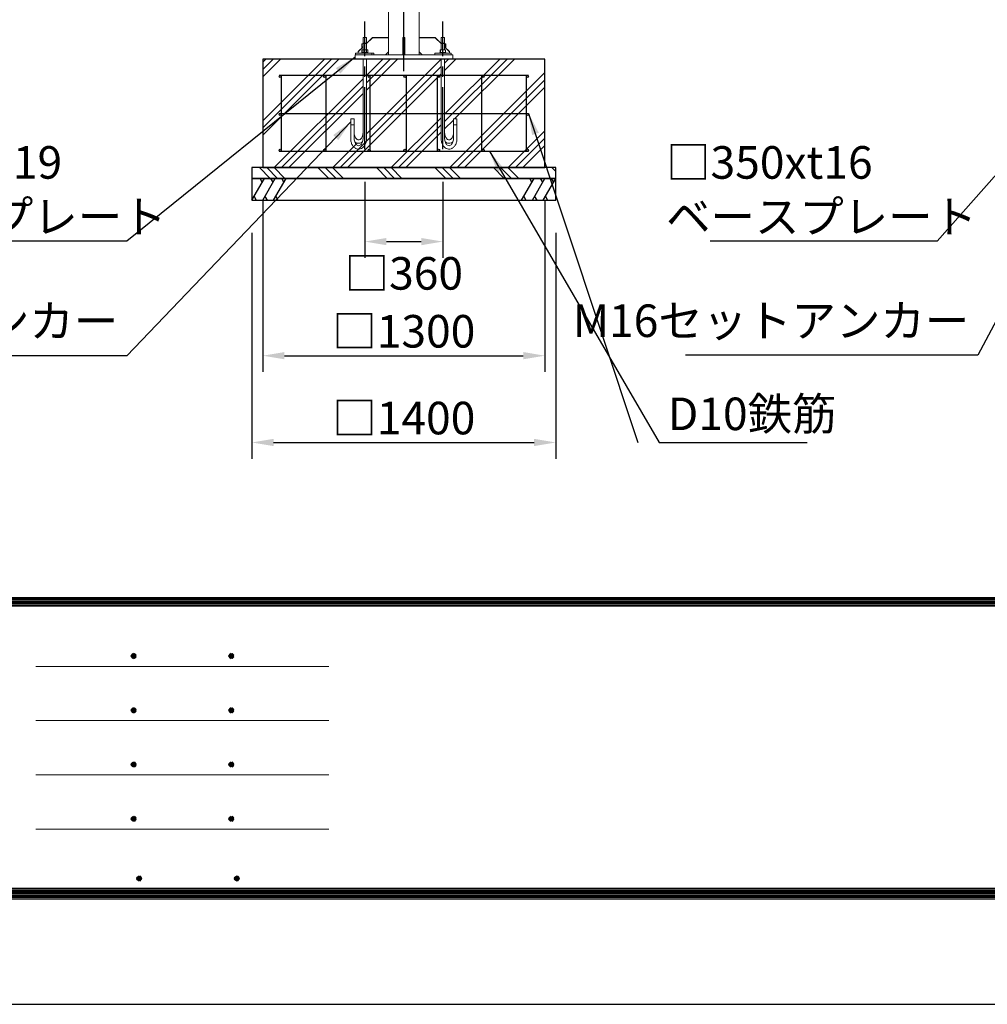
# Model space of a CAD drawing. Units: millimetres. Extents: x 0 to 29700, y 0 to 21000.
# Drawn here: x 5492 to 9950, y 0 to 4538 of the extents above; entities that cross this region are included whole.
import ezdxf
from ezdxf.enums import TextEntityAlignment as Align

# ---------------------------------------------------------------- set-up
doc = ezdxf.new("R2010")
doc.units = ezdxf.units.MM
doc.header["$LTSCALE"] = 15
doc.linetypes.add('CENTER2', pattern=[28.575, 19.05, -3.175, 3.175, -3.175])
doc.layers.add('P001', color=130, linetype='Continuous', lineweight=13)
doc.layers.add('P_5DRAWFRAME', color=104, linetype='Continuous', lineweight=5)
for name, color, linetype in [('P019', 71, 'Continuous'), ('P918', 25, 'Continuous'), ('P919', 75, 'Continuous'), ('P_1CENTER', 2, 'Continuous'), ('P_2DIM', 6, 'Continuous')]:
    doc.layers.add(name, color=color, linetype=linetype)
doc.styles.add('BIGFONT', font='simplex.shx', dxfattribs={"bigfont": 'bigfont.shx'})
doc.dimstyles.new('DIMBIGFONT$0', dxfattribs={"dimscale": 50, "dimtxt": 3, "dimasz": 2, "dimexe": 1.5, "dimexo": 3, "dimgap": 0.75, "dimtad": 1, "dimdec": 1, "dimdsep": 46, "dimtxsty": 'BIGFONT', "dimsah": 1, "dimcen": 0, "dimclrt": 230, "dimadec": 1, "dimazin": 2, "dimtfac": 0.6, "dimtdec": 1, "dimtofl": 0, "dimtmove": 2, "dimatfit": 3, "dimfxl": 1, "dimtvp": 1, "dimtolj": 1, "dimarcsym": 0})
doc.dimstyles.new('DIMBIGFONT$2', dxfattribs={"dimscale": 50, "dimtxt": 3, "dimasz": 2, "dimexe": 1.5, "dimexo": 3, "dimgap": 0.75, "dimtad": 1, "dimdec": 1, "dimdsep": 46, "dimtxsty": 'BIGFONT', "dimsah": 1, "dimcen": 0, "dimclrt": 230, "dimadec": 1, "dimazin": 2, "dimtfac": 0.6, "dimtdec": 1, "dimtofl": 0, "dimtmove": 0, "dimatfit": 3, "dimfxl": 1, "dimtvp": 1, "dimtolj": 1, "dimarcsym": 0})
doc.dimstyles.new('DIMBIGFONT$7', dxfattribs={"dimscale": 50, "dimtxt": 3, "dimasz": 2, "dimexe": 1.5, "dimexo": 3, "dimgap": 0.75, "dimtad": 1, "dimdec": 1, "dimdsep": 46, "dimtxsty": 'BIGFONT', "dimsah": 1, "dimcen": 0, "dimclrt": 230, "dimadec": 1, "dimazin": 2, "dimtfac": 0.6, "dimtdec": 1, "dimtofl": 0, "dimtmove": 0, "dimatfit": 3, "dimfxl": 1, "dimtvp": 1, "dimtolj": 1, "dimarcsym": 0})

# ---------------------------------------------------------------- blocks, each defined once
blk = doc.blocks.new('DFP2')
at = {"color": 0}
for p, q in [((26.35, 37.5), (580.85, 37.5)), ((26.35, 37.4), (580.85, 37.4)), ((580.85, 37.3), (26.35, 37.3)), ((324.85, 37.5), (30.85, 37.5)), ((324.85, 37.3), (30.85, 37.3)), ((580.85, 37.2), (26.35, 37.2)), ((26.35, 37.1), (580.85, 37.1)), ((26.35, 37), (580.85, 37)), ((26.35, 36.9), (580.85, 36.9)), ((26.35, 36.8), (580.85, 36.8)), ((26.35, 36.7), (580.85, 36.7)), ((120.1, 32.1), (120.35, 32.35)), ((120.1, 32.1), (120.35, 31.85)), ((120.127, 31.986), (120.464, 32.323)), ((120.127, 32.214), (120.464, 31.877)), ((120.19, 32.292), (120.542, 31.94)), ((120.19, 31.908), (120.542, 32.26)), ((120.283, 32.341), (120.591, 32.033)), ((120.283, 31.859), (120.591, 32.167)), ((120.428, 32.337), (120.587, 32.178)), ((120.428, 31.863), (120.587, 32.022)), ((129.1, 32.1), (129.35, 32.35)), ((129.1, 32.1), (129.35, 31.85)), ((129.127, 31.986), (129.464, 32.323)), ((129.127, 32.214), (129.464, 31.877)), ((129.19, 32.292), (129.542, 31.94)), ((129.19, 31.908), (129.542, 32.26)), ((129.283, 32.341), (129.591, 32.033)), ((129.283, 31.859), (129.591, 32.167)), ((129.428, 32.337), (129.587, 32.178)), ((129.428, 31.863), (129.587, 32.022)), ((111.35, 31.15), (138.35, 31.15)), ((120.1, 27.1), (120.35, 27.35)), ((120.127, 26.986), (120.464, 27.323)), ((120.19, 27.292), (120.542, 26.94)), ((120.19, 26.908), (120.542, 27.26)), ((120.283, 27.341), (120.591, 27.033)), ((120.428, 27.337), (120.587, 27.178)), ((129.1, 27.1), (129.35, 27.35)), ((129.127, 26.986), (129.464, 27.323)), ((129.19, 27.292), (129.542, 26.94)), ((129.19, 26.908), (129.542, 27.26)), ((129.283, 27.341), (129.591, 27.033)), ((129.428, 27.337), (129.587, 27.178)), ((120.1, 27.1), (120.35, 26.85)), ((120.127, 27.214), (120.464, 26.877)), ((120.283, 26.859), (120.591, 27.167)), ((120.428, 26.863), (120.587, 27.022)), ((129.1, 27.1), (129.35, 26.85)), ((129.127, 27.214), (129.464, 26.877)), ((129.283, 26.859), (129.591, 27.167)), ((129.428, 26.863), (129.587, 27.022)), ((111.35, 26.15), (138.35, 26.15)), ((120.1, 22.1), (120.35, 22.35)), ((120.1, 22.1), (120.35, 21.85)), ((120.127, 21.986), (120.464, 22.323)), ((120.127, 22.214), (120.464, 21.877)), ((120.19, 22.292), (120.542, 21.94)), ((120.19, 21.908), (120.542, 22.26)), ((120.283, 22.341), (120.591, 22.033)), ((120.283, 21.859), (120.591, 22.167)), ((120.428, 22.337), (120.587, 22.178)), ((120.428, 21.863), (120.587, 22.022)), ((129.1, 22.1), (129.35, 22.35)), ((129.1, 22.1), (129.35, 21.85)), ((129.127, 21.986), (129.464, 22.323)), ((129.127, 22.214), (129.464, 21.877)), ((129.19, 22.292), (129.542, 21.94)), ((129.19, 21.908), (129.542, 22.26)), ((129.283, 22.341), (129.591, 22.033)), ((129.283, 21.859), (129.591, 22.167)), ((129.428, 22.337), (129.587, 22.178)), ((129.428, 21.863), (129.587, 22.022)), ((111.35, 21.15), (138.35, 21.15)), ((120.1, 17.1), (120.35, 17.35)), ((120.127, 16.986), (120.464, 17.323)), ((120.19, 17.292), (120.542, 16.94)), ((120.19, 16.908), (120.542, 17.26)), ((120.283, 17.341), (120.591, 17.033)), ((120.428, 17.337), (120.587, 17.178)), ((129.1, 17.1), (129.35, 17.35)), ((129.127, 16.986), (129.464, 17.323)), ((129.19, 17.292), (129.542, 16.94)), ((129.19, 16.908), (129.542, 17.26)), ((129.283, 17.341), (129.591, 17.033)), ((129.428, 17.337), (129.587, 17.178)), ((120.1, 17.1), (120.35, 16.85)), ((120.127, 17.214), (120.464, 16.877)), ((120.283, 16.859), (120.591, 17.167)), ((120.428, 16.863), (120.587, 17.022)), ((129.1, 17.1), (129.35, 16.85)), ((129.127, 17.214), (129.464, 16.877)), ((129.283, 16.859), (129.591, 17.167)), ((129.428, 16.863), (129.587, 17.022)), ((111.35, 16.15), (138.35, 16.15)), ((120.6, 11.6), (120.85, 11.85)), ((120.627, 11.486), (120.964, 11.823)), ((120.783, 11.841), (121.091, 11.533)), ((120.928, 11.837), (121.087, 11.678)), ((129.6, 11.6), (129.85, 11.85)), ((129.627, 11.486), (129.964, 11.823)), ((129.783, 11.841), (130.091, 11.533)), ((129.928, 11.837), (130.087, 11.678)), ((120.6, 11.6), (120.85, 11.35)), ((120.627, 11.714), (120.964, 11.377)), ((120.69, 11.792), (121.042, 11.44)), ((120.69, 11.408), (121.042, 11.76)), ((120.783, 11.359), (121.091, 11.667)), ((120.928, 11.363), (121.087, 11.522)), ((129.6, 11.6), (129.85, 11.35)), ((129.627, 11.714), (129.964, 11.377)), ((129.69, 11.792), (130.042, 11.44)), ((129.69, 11.408), (130.042, 11.76)), ((129.783, 11.359), (130.091, 11.667)), ((129.928, 11.363), (130.087, 11.522)), ((26.35, 10.7), (580.85, 10.7)), ((26.35, 10.6), (580.85, 10.6)), ((26.35, 10.5), (580.85, 10.5)), ((26.35, 10.4), (580.85, 10.4)), ((26.35, 10.3), (580.85, 10.3)), ((26.35, 10.2), (580.85, 10.2)), ((26.35, 10.1), (580.85, 10.1)), ((26.35, 10), (580.85, 10)), ((26.35, 9.9), (580.85, 9.9)), ((26.35, 9.8), (580.85, 9.8)), ((26.35, 9.7), (580.85, 9.7))]:
    blk.add_line(p, q, dxfattribs=at)
at = {"layer": 'Defpoints', "color": 0}
blk.add_line((0, 0), (594, 0), dxfattribs=at)
at = {"color": 83, "ltscale": 0.5, "style": 'BIGFONT', "flags": 8}
for tag, p in [('REV05', (34.102, 32.187)), ('REV04', (34.102, 27.137)), ('REV03', (34.102, 21.887)), ('REV02', (34.102, 16.637)), ('REV01', (34.102, 11.387))]:
    blk.add_attdef(tag, text='', height=2, dxfattribs=at).set_placement(p, align=Align.BOTTOM_LEFT)
for tag, p in [('REVD5', (101.672, 32.187)), ('R5D', (116.225, 32.187)), ('R5C', (125.35, 32.187)), ('R5A', (134.475, 32.187)), ('REVD4', (101.672, 27.137)), ('R4D', (116.225, 27.137)), ('R4C', (125.35, 27.137)), ('R4A', (134.475, 27.137)), ('REVD3', (101.672, 21.887)), ('R3D', (116.225, 21.887)), ('R3C', (125.35, 21.887)), ('R3A', (134.475, 21.887)), ('REVD2', (101.672, 16.637)), ('R2D', (116.225, 16.637)), ('R2C', (125.35, 16.637)), ('R2A', (134.475, 16.637)), ('REVD1', (101.672, 11.387)), ('R1D', (116.225, 11.387)), ('R1C', (125.35, 11.387)), ('R1A', (134.475, 11.387))]:
    blk.add_attdef(tag, text='', height=2, dxfattribs=at).set_placement(p, align=Align.BOTTOM_CENTER)
at = {"color": 83, "ltscale": 0.5, "style": 'BIGFONT'}
for tag, height, p in [('PROJECT1', 4, (429.415, 29.501)), ('DATE', 3, (503.031, 29.017)), ('SCALE', 3, (542.353, 28.807)), ('PROJECT2', 4, (430.24, 20.285)), ('PROJECT3', 4, (430.24, 11.592)), ('DWGNO', 3, (513.511, 12.488))]:
    blk.add_attdef(tag, text='', height=height, dxfattribs=at).set_placement(p, align=Align.BOTTOM_CENTER)
blk = doc.blocks.new('*D17')
at = {"layer": 'Defpoints', "color": 0}
for p in [(6612.3, 3856), (7912.3, 3856), (7912.3, 2989.2)]:
    blk.add_point(p, dxfattribs=at)
at = {"layer": 'P_2DIM', "color": 0, "lineweight": -2}
for p, q in [((6612.3, 3706), (6612.3, 2914.2)), ((7912.3, 3706), (7912.3, 2914.2)), ((6712.3, 2989.2), (7812.3, 2989.2))]:
    blk.add_line(p, q, dxfattribs=at)
at = {"layer": 'P_2DIM', "color": 0}
for points in [[(6712.3, 3005.9), (6712.3, 2972.5), (6612.3, 2989.2)], [(7812.3, 3005.9), (7812.3, 2972.5), (7912.3, 2989.2)]]:
    blk.add_solid(points, dxfattribs=at)
at = {"layer": 'P_2DIM', "color": 230, "insert": (7262.3, 3101.7), "char_height": 150, "attachment_point": 5, "style": 'BIGFONT'}
blk.add_mtext('\\A1;□1300', dxfattribs=at)
blk = doc.blocks.new('*D18')
at = {"layer": 'Defpoints', "color": 0}
for p in [(6562.3, 3706), (7962.3, 3706), (7962.3, 2589.2)]:
    blk.add_point(p, dxfattribs=at)
at = {"layer": 'P_2DIM', "color": 0, "lineweight": -2}
for p, q in [((6562.3, 3556), (6562.3, 2514.2)), ((7962.3, 3556), (7962.3, 2514.2)), ((6662.3, 2589.2), (7862.3, 2589.2))]:
    blk.add_line(p, q, dxfattribs=at)
at = {"layer": 'P_2DIM', "color": 0}
for points in [[(6662.3, 2605.9), (6662.3, 2572.5), (6562.3, 2589.2)], [(7862.3, 2605.9), (7862.3, 2572.5), (7962.3, 2589.2)]]:
    blk.add_solid(points, dxfattribs=at)
at = {"layer": 'P_2DIM', "color": 230, "insert": (7262.3, 2701.7), "char_height": 150, "attachment_point": 5, "style": 'BIGFONT'}
blk.add_mtext('\\A1;□1400', dxfattribs=at)
blk = doc.blocks.new('*D28')
at = {"layer": 'Defpoints', "color": 0}
for p in [(10831.9, 6538.1), (11333.7, 4920.1), (2777.2, 4556), (11747.4, 4556), (10635.9, 4297.3)]:
    blk.add_point(p, dxfattribs=at)
at = {"layer": 'P_2DIM', "color": 0, "lineweight": -2}
blk.add_arc((10658.5, 4556), 767.1, 7.4742, 77.5258, dxfattribs=at)
at = {"layer": 'P_2DIM', "color": 0}
for points in [[(10821.7, 5288.6), (10826.7, 5321.5), (10725.3, 5320.2)], [(11435.7, 4656.9), (11402.5, 4654.7), (11425.6, 4556)]]:
    blk.add_solid(points, dxfattribs=at)
at = {"layer": 'P_2DIM', "color": 230, "insert": (11307, 5150.3), "char_height": 150, "attachment_point": 5, "rotation": 312.5, "style": 'BIGFONT'}
blk.add_mtext('\\A1;85°', dxfattribs=at)
blk = doc.blocks.new('*D36')
at = {"layer": 'Defpoints', "color": 0}
for p in [(7082.3, 3941), (7442.3, 3941), (7442.3, 3515)]:
    blk.add_point(p, dxfattribs=at)
at = {"layer": 'P_2DIM', "color": 0, "lineweight": -2}
for p, q in [((7082.3, 3791), (7082.3, 3440)), ((7442.3, 3791), (7442.3, 3440)), ((7182.3, 3515), (7342.3, 3515))]:
    blk.add_line(p, q, dxfattribs=at)
at = {"layer": 'P_2DIM', "color": 0}
for points in [[(7182.3, 3531.7), (7182.3, 3498.3), (7082.3, 3515)], [(7342.3, 3531.7), (7342.3, 3498.3), (7442.3, 3515)]]:
    blk.add_solid(points, dxfattribs=at)
at = {"layer": 'P_2DIM', "color": 230, "insert": (7262.3, 3368.6), "char_height": 150, "attachment_point": 5, "style": 'BIGFONT'}
blk.add_mtext('\\A1;□360', dxfattribs=at)

msp = doc.modelspace()

# ---------------------------------------------------------------- hatches: boundary and pattern name
at = {"layer": 'P919'}
h = msp.add_hatch(dxfattribs=at)
h.set_pattern_fill('PLAST', color=256, scale=30, angle=45, style=0)
h.set_pattern_definition([(45, (97.97, 19582.03), (-134.7038, 134.7038), []), (45, (81.13, 19598.87), (-134.7038, 134.7038), []), (45, (64.29, 19615.7), (-134.7038, 134.7038), [])])
edge = h.paths.add_edge_path()
edge.add_line((7017.73, 4016.03), (7017.73, 4080.03))
edge.add_line((7017.73, 4080.03), (7033.73, 4080.03))
edge.add_line((7033.73, 4080.03), (7033.73, 4016.03))
edge.add_ellipse((7054.01, 4016.03), major_axis=(0, 32), ratio=0.6338615, start_angle=90, end_angle=270)
edge.add_line((7074.29, 4016.03), (7074.29, 4356.03))
edge.add_line((7074.29, 4356.03), (6612.29, 4356.03))
edge.add_line((6612.29, 4356.03), (6612.29, 3856.03))
edge.add_line((6612.29, 3856.03), (7912.29, 3856.03))
edge.add_line((7912.29, 3856.03), (7912.29, 4356.03))
edge.add_line((7912.29, 4356.03), (7450.29, 4356.03))
edge.add_line((7450.29, 4356.03), (7450.29, 4016.03))
edge.add_ellipse((7470.58, 4016.03), major_axis=(0, 32), ratio=0.6338615, start_angle=90, end_angle=270)
edge.add_line((7490.86, 4016.03), (7490.86, 4080.03))
edge.add_line((7490.86, 4080.03), (7506.86, 4080.03))
edge.add_line((7506.86, 4080.03), (7506.86, 4016.03))
edge.add_ellipse((7470.58, 4016.03), major_axis=(0, 48), ratio=0.7559401, start_angle=90, end_angle=270, ccw=False)
edge.add_line((7434.29, 4016.03), (7434.29, 4356.03))
edge.add_line((7434.29, 4356.03), (7090.29, 4356.03))
edge.add_line((7090.29, 4356.03), (7090.29, 4016.03))
edge.add_ellipse((7054.01, 4016.03), major_axis=(0, 48), ratio=0.7559401, start_angle=90, end_angle=270, ccw=False)
h = msp.add_hatch(dxfattribs=at)
h.set_pattern_fill('PLAST', color=256, scale=30, angle=135, style=0)
h.set_pattern_definition([(135, (97.97, 19582.03), (-134.7038, -134.7038), []), (135, (81.13, 19565.2), (-134.7038, -134.7038), []), (135, (64.29, 19548.36), (-134.7038, -134.7038), [])])
h.paths.add_polyline_path([(7962.29, 3856.03), (6562.29, 3856.03), (6562.29, 3806.03), (7962.29, 3806.03)])

# ---------------------------------------------------------------- linework, layer by layer
at = {"layer": 'P001'}
for p, q in [((7192.39, 4455.12), (7192.39, 8052.63)), ((7332.19, 4455.12), (7332.19, 8052.63)), ((7075.29, 4456.03), (7074.29, 4455.03)), ((7074.29, 4428.03), (7074.29, 4455.03)), ((7090.29, 4455.03), (7074.29, 4455.03)), ((7075.29, 4456.03), (7089.29, 4456.03)), ((7089.29, 4456.03), (7090.29, 4455.03)), ((7117.39, 4455.51), (7090.05, 4428.27)), ((7090.29, 4428.51), (7090.29, 4455.03)), ((7090.29, 4427.73), (7117.39, 4454.72)), ((7117.39, 4454.72), (7117.39, 4455.51)), ((7192.39, 4455.51), (7117.39, 4455.51)), ((7117.39, 4454.72), (7192.39, 4454.72)), ((7192.39, 4454.72), (7192.39, 4455.12)), ((7192.39, 4454.72), (7192.39, 4389.97)), ((7257.79, 4455.03), (7257.79, 4390.03)), ((7266.79, 4455.03), (7257.79, 4455.03)), ((7266.79, 4455.03), (7266.79, 4390.03)), ((7407.19, 4455.51), (7332.19, 4455.51)), ((7332.19, 4455.12), (7332.19, 4454.72)), ((7332.19, 4454.72), (7407.19, 4454.72)), ((7332.19, 4389.97), (7332.19, 4454.72)), ((7434.54, 4428.27), (7407.19, 4455.51)), ((7407.19, 4455.51), (7407.19, 4454.72)), ((7407.19, 4454.72), (7434.29, 4427.73)), ((7435.29, 4456.03), (7434.29, 4455.03)), ((7434.29, 4428.51), (7434.29, 4455.03)), ((7450.29, 4455.03), (7434.29, 4455.03)), ((7435.29, 4456.03), (7449.29, 4456.03)), ((7449.29, 4456.03), (7450.29, 4455.03)), ((7450.29, 4428.03), (7450.29, 4455.03)), ((7074.29, 4412.57), (7052.39, 4390.76)), ((7052.39, 4389.97), (7074.29, 4411.79)), ((7068.29, 4411.03), (7068.29, 4413.03)), ((7074.29, 4413.03), (7068.29, 4413.03)), ((7072.74, 4411.03), (7068.29, 4411.03)), ((7068.44, 4413.03), (7068.44, 4424.96)), ((7068.44, 4411.03), (7068.44, 4406.74)), ((7070.29, 4426.03), (7068.64, 4425.07)), ((7072.06, 4426.03), (7070.29, 4426.03)), ((7074.29, 4426.03), (7072.06, 4426.03)), ((7075.29, 4429.03), (7074.29, 4428.03)), ((7074.29, 4399.03), (7074.29, 4428.03)), ((7090.29, 4428.03), (7074.29, 4428.03)), ((7075.29, 4429.03), (7089.29, 4429.03)), ((7089.29, 4429.03), (7090.29, 4428.03)), ((7090.29, 4399.03), (7090.29, 4428.03)), ((7435.29, 4429.03), (7434.29, 4428.03)), ((7434.29, 4399.03), (7434.29, 4428.03)), ((7450.29, 4428.03), (7434.29, 4428.03)), ((7435.29, 4429.03), (7449.29, 4429.03)), ((7449.29, 4429.03), (7450.29, 4428.03)), ((7450.29, 4399.03), (7450.29, 4428.03)), ((7454.29, 4426.03), (7450.29, 4426.03)), ((7456.26, 4413.03), (7450.29, 4413.03)), ((7472.19, 4390.76), (7450.29, 4412.57)), ((7450.29, 4411.79), (7472.19, 4389.97)), ((7456.26, 4411.03), (7451.84, 4411.03)), ((7454.11, 4411.03), (7454.11, 4408.77)), ((7454.29, 4426.03), (7454.3, 4426.03)), ((7454.3, 4426.03), (7455.95, 4425.07)), ((7454.47, 4413.03), (7454.47, 4424.96)), ((7454.47, 4411.03), (7454.47, 4408.41)), ((7456.15, 4413.03), (7456.15, 4424.96)), ((7456.15, 4411.03), (7456.15, 4406.74)), ((7456.26, 4411.03), (7456.26, 4413.03)), ((7037.29, 4375.03), (7037.29, 4356.03)), ((7037.29, 4375.03), (7040.07, 4375.03)), ((7040.07, 4375.03), (7040.07, 4384.03)), ((7114.71, 4384.03), (7040.07, 4384.03)), ((7114.71, 4375.03), (7040.07, 4375.03)), ((7052.39, 4389.97), (7052.39, 4390.76)), ((7052.39, 4384.03), (7052.39, 4389.97)), ((7068.29, 4384.03), (7068.29, 4386.03)), ((7081.29, 4386.03), (7068.29, 4386.03)), ((7068.44, 4386.03), (7068.44, 4397.96)), ((7070.29, 4399.03), (7068.64, 4398.07)), ((7072.06, 4399.03), (7070.29, 4399.03)), ((7082.6, 4399.03), (7072.06, 4399.03)), ((7075.68, 4386.03), (7075.68, 4397.96)), ((7083.29, 4386.03), (7081.29, 4386.03)), ((7081.29, 4384.03), (7081.29, 4386.03)), ((7092.84, 4399.03), (7082.6, 4399.03)), ((7083.29, 4384.03), (7083.29, 4386.03)), ((7096.29, 4386.03), (7083.29, 4386.03)), ((7089.53, 4386.03), (7089.53, 4397.96)), ((7094.29, 4399.03), (7092.84, 4399.03)), ((7094.29, 4399.03), (7095.95, 4398.07)), ((7096.15, 4386.03), (7096.15, 4397.96)), ((7096.29, 4384.03), (7096.29, 4386.03)), ((7114.71, 4375.03), (7114.71, 4384.03)), ((7124.52, 4384.03), (7114.71, 4384.03)), ((7115.54, 4375.03), (7114.71, 4375.03)), ((7404.79, 4375.03), (7115.54, 4375.03)), ((7124.52, 4375.03), (7124.52, 4384.03)), ((7192.39, 4389.97), (7177.39, 4375.03)), ((7192.39, 4375.03), (7192.39, 4389.97)), ((7257.79, 4390.03), (7257.79, 4375.03)), ((7266.79, 4390.03), (7257.79, 4390.03)), ((7266.79, 4390.03), (7266.79, 4375.03)), ((7347.19, 4375.03), (7332.19, 4389.97)), ((7332.19, 4375.03), (7332.19, 4389.97)), ((7404.79, 4375.03), (7404.79, 4384.03)), ((7479.79, 4384.03), (7404.79, 4384.03)), ((7479.79, 4375.03), (7404.79, 4375.03)), ((7428.29, 4384.03), (7428.29, 4386.03)), ((7456.26, 4386.03), (7428.29, 4386.03)), ((7430.12, 4386.03), (7430.12, 4397.96)), ((7430.29, 4399.03), (7430.29, 4399.03)), ((7430.3, 4399.03), (7430.29, 4399.03)), ((7436.56, 4399.03), (7430.3, 4399.03)), ((7430.48, 4386.03), (7430.48, 4397.96)), ((7448.56, 4399.03), (7436.56, 4399.03)), ((7442.65, 4386.03), (7442.65, 4397.96)), ((7454.29, 4399.03), (7448.56, 4399.03)), ((7454.29, 4399.03), (7454.3, 4399.03)), ((7454.47, 4386.03), (7454.47, 4397.96)), ((7456.26, 4384.03), (7456.26, 4386.03)), ((7472.19, 4390.76), (7472.19, 4389.97)), ((7472.19, 4389.97), (7472.19, 4384.03)), ((7479.79, 4375.03), (7479.79, 4384.03)), ((7479.79, 4375.03), (7487.29, 4375.03)), ((7487.29, 4356.03), (7487.29, 4375.03)), ((7067.29, 4356.03), (7037.29, 4356.03)), ((7067.29, 4356.03), (7457.29, 4356.03)), ((7074.29, 3989.03), (7074.29, 4356.03)), ((7090.29, 3989.03), (7090.29, 4356.03)), ((7434.29, 3989.03), (7434.29, 4356.03)), ((7450.29, 3989.03), (7450.29, 4356.03)), ((7487.29, 4356.03), (7457.29, 4356.03)), ((7017.73, 4080.03), (7017.73, 4053.03)), ((7017.73, 4080.03), (7033.73, 4080.03)), ((7017.73, 4053.03), (7017.73, 3989.03)), ((7017.73, 4053.03), (7033.73, 4053.03)), ((7033.73, 4080.03), (7033.73, 4053.03)), ((7033.73, 4053.03), (7033.73, 3989.03)), ((7490.86, 4080.03), (7490.86, 4053.03)), ((7490.86, 4080.03), (7506.86, 4080.03)), ((7490.86, 4053.03), (7490.86, 3989.03)), ((7490.86, 4053.03), (7506.86, 4053.03)), ((7506.86, 4080.03), (7506.86, 4053.03)), ((7506.86, 4053.03), (7506.86, 3989.03))]:
    msp.add_line(p, q, dxfattribs=at)
for points, weights in [([(7072.06, 4426.03), (7070.38, 4426.03), (7068.44, 4424.96)], [1, 1.0379548493, 1]), ([(7068.44, 4424.96), (7068.54, 4425.02), (7068.64, 4425.07)], [1, 1.00202177717, 1.00382816248]), ([(7074.29, 4425.6), (7073.14, 4426.03), (7072.06, 4426.03)], [1.01755606737, 1.02417104581, 1]), ([(7454.47, 4424.96), (7452.25, 4425.71), (7450.29, 4425.93)], [1, 1.02634251182, 1.01611905425]), ([(7454.3, 4426.03), (7454.38, 4425.98), (7454.47, 4424.96)], [1.00336311679, 1.03619135363, 1]), ([(7456.15, 4424.96), (7455.21, 4425.52), (7454.37, 4425.79)], [1, 1.01965956374, 1.01895290532]), ([(7072.06, 4399.03), (7070.38, 4399.03), (7068.44, 4397.96)], [1, 1.0379548493, 1]), ([(7068.44, 4397.96), (7068.54, 4398.02), (7068.64, 4398.07)], [1, 1.00202177717, 1.00382816248]), ([(7075.68, 4397.96), (7073.74, 4399.03), (7072.06, 4399.03)], [1, 1.0379548493, 1]), ([(7082.6, 4399.03), (7079.39, 4399.03), (7075.68, 4397.96)], [1, 1.0379548493, 1]), ([(7089.53, 4397.96), (7085.82, 4399.03), (7082.6, 4399.03)], [1, 1.0379548493, 1]), ([(7092.84, 4399.03), (7091.3, 4399.03), (7089.53, 4397.96)], [1, 1.0379548493, 1]), ([(7096.15, 4397.96), (7094.37, 4399.03), (7092.84, 4399.03)], [1, 1.0379548493, 1]), ([(7430.3, 4399.03), (7430.21, 4399.03), (7430.12, 4397.96)], [1, 1.0379548493, 1]), ([(7430.48, 4397.96), (7430.38, 4399.03), (7430.3, 4399.03)], [1, 1.0379548493, 1]), ([(7436.56, 4399.03), (7433.74, 4399.03), (7430.48, 4397.96)], [1, 1.0379548493, 1]), ([(7442.65, 4397.96), (7439.39, 4399.03), (7436.56, 4399.03)], [1, 1.0379548493, 1]), ([(7448.56, 4399.03), (7445.82, 4399.03), (7442.65, 4397.96)], [1, 1.0379548493, 1]), ([(7454.47, 4397.96), (7451.3, 4399.03), (7448.56, 4399.03)], [1, 1.0379548493, 1]), ([(7454.3, 4399.03), (7454.38, 4398.98), (7454.47, 4397.96)], [1.00336311679, 1.03619135363, 1])]:
    msp.add_rational_spline(points, weights, degree=2, dxfattribs=at)
for points, knots in [([(7033.73, 4016.03), (7033.73, 4012.65), (7034.08, 4009.28), (7035.45, 4002.9), (7036.46, 3999.9), (7038.98, 3994.57), (7040.48, 3992.25), (7043.76, 3988.43), (7045.54, 3986.96), (7049.29, 3984.79), (7051.24, 3984.2), (7055.63, 3983.88), (7058.11, 3984.44), (7062.66, 3987.05), (7064.67, 3988.77), (7068.13, 3993.1), (7069.6, 3995.57), (7072, 4001.12), (7072.92, 4004.19), (7074.03, 4010.2), (7074.29, 4013.12), (7074.29, 4016.03)], [3.1415927, 3.1415927, 3.1415927, 3.1415927, 3.4363913, 3.4363913, 3.7304004, 3.7304004, 4.0236603, 4.0236603, 4.3237071, 4.3237071, 4.6621343, 4.6621343, 5.0982186, 5.0982186, 5.4372965, 5.4372965, 5.7355515, 5.7355515, 6.028736, 6.028736, 6.2831853, 6.2831853, 6.2831853, 6.2831853]), ([(7490.86, 4016.03), (7490.86, 4012.65), (7490.51, 4009.28), (7489.14, 4002.9), (7488.12, 3999.9), (7485.61, 3994.57), (7484.11, 3992.25), (7480.83, 3988.43), (7479.05, 3986.96), (7475.3, 3984.79), (7473.35, 3984.2), (7468.96, 3983.88), (7466.48, 3984.44), (7461.93, 3987.05), (7459.91, 3988.77), (7456.46, 3993.1), (7454.98, 3995.57), (7452.59, 4001.12), (7451.66, 4004.19), (7450.56, 4010.2), (7450.29, 4013.12), (7450.29, 4016.03)], [3.1415927, 3.1415927, 3.1415927, 3.1415927, 3.4363913, 3.4363913, 3.7304004, 3.7304004, 4.0236603, 4.0236603, 4.3237071, 4.3237071, 4.6621343, 4.6621343, 5.0982186, 5.0982186, 5.4372965, 5.4372965, 5.7355515, 5.7355515, 6.028736, 6.028736, 6.2831853, 6.2831853, 6.2831853, 6.2831853]), ([(7017.73, 3989.03), (7017.73, 3983.85), (7018.35, 3978.67), (7020.82, 3968.8), (7022.67, 3964.1), (7027.48, 3955.71), (7030.42, 3952), (7037.12, 3946.14), (7040.83, 3943.92), (7048.43, 3941.34), (7052.27, 3940.83), (7059.73, 3941.37), (7063.34, 3942.38), (7070.23, 3945.72), (7073.48, 3948.13), (7079.43, 3954.22), (7082.05, 3957.99), (7086.36, 3966.5), (7087.98, 3971.28), (7089.86, 3980.42), (7090.29, 3984.72), (7090.29, 3989.03)], [3.1415927, 3.1415927, 3.1415927, 3.1415927, 3.4819843, 3.4819843, 3.8222998, 3.8222998, 4.1586449, 4.1586449, 4.4761443, 4.4761443, 4.7642472, 4.7642472, 5.0428355, 5.0428355, 5.3391708, 5.3391708, 5.6625028, 5.6625028, 6.0002724, 6.0002724, 6.2831853, 6.2831853, 6.2831853, 6.2831853]), ([(7033.73, 3989.03), (7033.73, 3985.65), (7034.08, 3982.28), (7035.45, 3975.9), (7036.46, 3972.9), (7038.98, 3967.57), (7040.48, 3965.25), (7043.76, 3961.43), (7045.54, 3959.96), (7049.29, 3957.79), (7051.24, 3957.2), (7055.63, 3956.88), (7058.11, 3957.44), (7062.66, 3960.05), (7064.67, 3961.77), (7068.13, 3966.1), (7069.6, 3968.57), (7072, 3974.12), (7072.92, 3977.19), (7074.03, 3983.2), (7074.29, 3986.12), (7074.29, 3989.03)], [3.1415927, 3.1415927, 3.1415927, 3.1415927, 3.4363913, 3.4363913, 3.7304004, 3.7304004, 4.0236603, 4.0236603, 4.3237071, 4.3237071, 4.6621343, 4.6621343, 5.0982186, 5.0982186, 5.4372965, 5.4372965, 5.7355515, 5.7355515, 6.028736, 6.028736, 6.2831853, 6.2831853, 6.2831853, 6.2831853]), ([(7036.13, 3974.16), (7038.8, 3972.19), (7041.72, 3970.62), (7048.43, 3968.34), (7052.27, 3967.83), (7059.73, 3968.37), (7063.34, 3969.38), (7068.5, 3971.88), (7070.24, 3972.94), (7071.89, 3974.16)], [4.23007596, 4.23007596, 4.23007596, 4.23007596, 4.47614429, 4.47614429, 4.76424725, 4.76424725, 5.04283549, 5.04283549, 5.194702, 5.194702, 5.194702, 5.194702]), ([(7506.86, 3989.03), (7506.86, 3983.85), (7506.24, 3978.67), (7503.76, 3968.8), (7501.92, 3964.1), (7497.11, 3955.71), (7494.16, 3952), (7487.47, 3946.14), (7483.76, 3943.92), (7476.16, 3941.34), (7472.32, 3940.83), (7464.86, 3941.37), (7461.25, 3942.38), (7454.36, 3945.72), (7451.11, 3948.13), (7445.16, 3954.22), (7442.53, 3957.99), (7438.23, 3966.5), (7436.6, 3971.28), (7434.73, 3980.42), (7434.29, 3984.72), (7434.29, 3989.03)], [3.1415927, 3.1415927, 3.1415927, 3.1415927, 3.4819843, 3.4819843, 3.8222998, 3.8222998, 4.1586449, 4.1586449, 4.4761443, 4.4761443, 4.7642472, 4.7642472, 5.0428355, 5.0428355, 5.3391708, 5.3391708, 5.6625028, 5.6625028, 6.0002724, 6.0002724, 6.2831853, 6.2831853, 6.2831853, 6.2831853]), ([(7490.86, 3989.03), (7490.86, 3985.65), (7490.51, 3982.28), (7489.14, 3975.9), (7488.12, 3972.9), (7485.61, 3967.57), (7484.11, 3965.25), (7480.83, 3961.43), (7479.05, 3959.96), (7475.3, 3957.79), (7473.35, 3957.2), (7468.96, 3956.88), (7466.48, 3957.44), (7461.93, 3960.05), (7459.91, 3961.77), (7456.46, 3966.1), (7454.98, 3968.57), (7452.59, 3974.12), (7451.66, 3977.19), (7450.56, 3983.2), (7450.29, 3986.12), (7450.29, 3989.03)], [3.1415927, 3.1415927, 3.1415927, 3.1415927, 3.4363913, 3.4363913, 3.7304004, 3.7304004, 4.0236603, 4.0236603, 4.3237071, 4.3237071, 4.6621343, 4.6621343, 5.0982186, 5.0982186, 5.4372965, 5.4372965, 5.7355515, 5.7355515, 6.028736, 6.028736, 6.2831853, 6.2831853, 6.2831853, 6.2831853]), ([(7488.46, 3974.16), (7485.79, 3972.19), (7482.86, 3970.62), (7476.16, 3968.34), (7472.32, 3967.83), (7464.86, 3968.37), (7461.25, 3969.38), (7456.09, 3971.88), (7454.35, 3972.94), (7452.7, 3974.16)], [4.23007596, 4.23007596, 4.23007596, 4.23007596, 4.47614429, 4.47614429, 4.76424725, 4.76424725, 5.04283549, 5.04283549, 5.194702, 5.194702, 5.194702, 5.194702])]:
    msp.add_open_spline(points, degree=3, knots=knots, dxfattribs=at)
at = {"layer": 'P019'}
for points in [[(6612.29, 3856.03), (7912.29, 3856.03), (7912.29, 4356.03), (6612.29, 4356.03)], [(6562.29, 3806.03), (7962.29, 3806.03), (7962.29, 3856.03), (6562.29, 3856.03)], [(6562.29, 3706.03), (7962.29, 3706.03), (7962.29, 3806.03), (6562.29, 3806.03)]]:
    msp.add_lwpolyline(points, close=True, dxfattribs=at)
at = {"layer": 'P918'}
for p, q in [((7837.29, 4281.03), (6687.29, 4281.03)), ((6697.29, 4281.03), (6697.29, 3931.03)), ((6902.29, 4281.03), (6902.29, 3931.03)), ((7107.29, 3931.03), (7107.29, 4281.03)), ((7272.29, 4281.03), (7272.29, 3931.03)), ((7417.29, 3931.03), (7417.29, 4281.03)), ((7622.29, 3931.03), (7622.29, 4281.03)), ((7827.29, 3931.03), (7827.29, 4281.03)), ((6687.29, 4106.03), (7837.29, 4106.03)), ((6687.29, 3931.03), (7837.29, 3931.03))]:
    msp.add_line(p, q, dxfattribs=at)
for centre in [(6692.29, 4276.03), (6897.29, 4276.03), (7102.29, 4276.03), (7267.29, 4276.03), (7422.29, 4276.03), (7627.29, 4276.03), (7832.29, 4276.03), (6692.29, 4101.03), (7832.29, 4101.03), (6692.29, 3936.03), (6897.29, 3936.03), (7102.29, 3936.03), (7267.29, 3936.03), (7422.29, 3936.03), (7627.29, 3936.03), (7832.29, 3936.03)]:
    msp.add_circle(centre, 5, dxfattribs=at)
at = {"layer": 'P919'}
for p, q in [((6562.29, 3706.03), (6620.03, 3806.03)), ((6610.03, 3788.71), (6600.03, 3806.03)), ((6612.29, 3706.03), (6670.03, 3806.03)), ((6660.03, 3788.71), (6650.03, 3806.03)), ((6662.29, 3706.03), (6720.03, 3806.03)), ((6710.03, 3788.71), (6700.03, 3806.03)), ((7804.56, 3706.03), (7862.29, 3806.03)), ((7852.29, 3788.71), (7842.29, 3806.03)), ((7854.56, 3706.03), (7912.29, 3806.03)), ((7902.29, 3788.71), (7892.29, 3806.03)), ((7904.56, 3706.03), (7962.29, 3806.03)), ((7952.29, 3788.71), (7942.29, 3806.03)), ((6572.29, 3723.35), (6582.29, 3706.03)), ((6622.29, 3723.35), (6632.29, 3706.03)), ((6672.29, 3723.35), (6682.29, 3706.03)), ((7814.56, 3723.35), (7824.56, 3706.03)), ((7864.56, 3723.35), (7874.56, 3706.03)), ((7914.56, 3723.35), (7924.56, 3706.03))]:
    msp.add_line(p, q, dxfattribs=at)
at = {"layer": 'P_1CENTER', "linetype": 'CENTER2'}
for p, q in [((7262.29, 4300.03), (7262.29, 8127.63)), ((7082.29, 3941.03), (7082.29, 4530.03)), ((7442.29, 3941.03), (7442.29, 4530.03))]:
    msp.add_line(p, q, dxfattribs=at)

# ---------------------------------------------------------------- block references
at = {"layer": 'P_5DRAWFRAME', "xscale": 50, "yscale": 50, "zscale": 50}
msp.add_blockref('DFP2', (0, 0), dxfattribs=at)

# ---------------------------------------------------------------- texts
at = {"layer": 'P_2DIM', "color": 230, "char_height": 150, "style": 'BIGFONT'}
for s, insert, attachment_point in [('□450xt19\\Pベースプレート', (4736.5, 3954.78), 1), ('□350xt16\\Pベースプレート', (8470.58, 3954.78), 1), ('M16セットアンカー', (5946.5, 3026.71), 9), ('M16セットアンカー', (9867.34, 3028.53), 9), ('D10鉄筋', (8478.31, 2701.71), 4)]:
    msp.add_mtext(s, dxfattribs=dict(at, insert=insert, attachment_point=attachment_point))

# ---------------------------------------------------------------- dimensions: what is measured, and where the dimension line sits
at = {"layer": 'P_2DIM'}
dim = msp.add_angular_dim_2l(base=(11333.71, 4920.11), line1=((10635.85, 4297.31), (10831.9, 6538.14)), line2=((2777.17, 4556.03), (11747.42, 4556.03)), dimstyle='DIMBIGFONT$2', override={"dimpost": ''}, dxfattribs=at)
dim.commit()
dim.dimension.update_dxf_attribs({"geometry": '*D28', "text_midpoint": (11307.02, 5150.29)})
dim = msp.add_linear_dim(base=(7442.29, 3515), p1=(7082.29, 3941.03), p2=(7442.29, 3941.03), text='□<>', dimstyle='DIMBIGFONT$0', dxfattribs=at)
dim.commit()
dim.dimension.update_dxf_attribs({"geometry": '*D36', "text_midpoint": (7262.29, 3368.63), "dimtype": 160})
for base, p1, p2, picture, middle in [((7912.29, 2989.21), (6612.29, 3856.03), (7912.29, 3856.03), '*D17', (7262.29, 3101.71)), ((7962.29, 2589.21), (6562.29, 3706.03), (7962.29, 3706.03), '*D18', (7262.29, 2701.71))]:
    dim = msp.add_linear_dim(base=base, p1=p1, p2=p2, text='□<>', dimstyle='DIMBIGFONT$0', override={"dimpost": ''}, dxfattribs=at)
    dim.commit()
    dim.dimension.update_dxf_attribs({"geometry": picture, "text_midpoint": middle})

# ---------------------------------------------------------------- leaders
at = {"layer": 'P_2DIM', "annotation_type": 0, "has_hookline": 1}
for points, hookline_direction, text_width in [([(7037.29, 4364.69), (5986, 3517.28), (5984, 3517.28)], 1, 1000), ([(10467.29, 4364.03), (9720.08, 3517.28), (9718.08, 3517.28)], 1, 1007.14), ([(7017.73, 4066.53), (5986, 2989.21), (5984, 2989.21)], 1, 1307.14), ([(10447.73, 4016.03), (9906.84, 2991.03), (9904.84, 2991.03)], 1, 1307.14), ([(7657.29, 3931.03), (8438.81, 2589.21), (8440.81, 2589.21)], 0, 642.86)]:
    msp.add_leader(points, dimstyle='DIMBIGFONT$7', override={"dimscale": 50, "dimazin": 2}, dxfattribs=dict(at, hookline_direction=hookline_direction, text_width=text_width))
at = {"layer": 'P_2DIM'}
msp.add_leader([(7837.29, 4106.03), (8340.81, 2589.21)], dimstyle='DIMBIGFONT$7', override={"dimscale": 50, "dimazin": 2}, dxfattribs=at)

doc.saveas('drawing.dxf')
